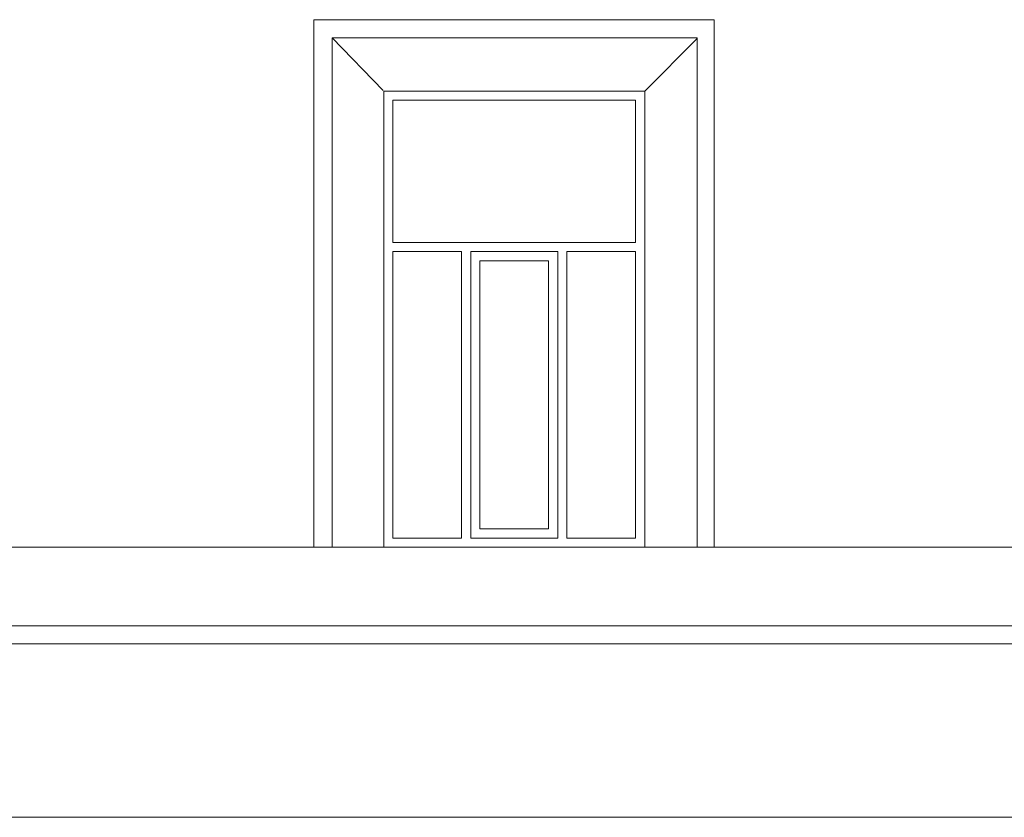
# Model space of a CAD drawing. Units: metres. Extents: x -114 to 57, y -142 to -82.
# Drawn here: x -95 to -89, y -123 to -119 of the extents above; entities that cross this region are included whole.
import ezdxf

# ---------------------------------------------------------------- set-up
doc = ezdxf.new("R2010")
doc.units = ezdxf.units.M
doc.layers.add('_prospetti', color=7, linetype='Continuous', lineweight=0)
doc.layers.add('_prospetti_ finestrature metalliche', color=7, linetype='Continuous', lineweight=0)

# ---------------------------------------------------------------- blocks, each defined once
blk = doc.blocks.new('finestrap2(id_209394)')
at = {"layer": '_prospetti_ finestrature metalliche', "color": 8, "lineweight": 15, "true_color": 0x808080}
for p, q in [((-92.5012, -119.1373), (-91.1712, -119.1373)), ((-92.5012, -119.9173), (-92.5012, -119.1373)), ((-91.1712, -119.9173), (-91.1712, -119.1373)), ((-92.5012, -119.9173), (-91.1712, -119.9173)), ((-92.5012, -119.9673), (-92.1246, -119.9673)), ((-92.5012, -121.5373), (-92.5012, -119.9673)), ((-92.1246, -121.5373), (-92.1246, -119.9673)), ((-92.0746, -119.9673), (-91.5979, -119.9673)), ((-92.0746, -121.5373), (-92.0746, -119.9673)), ((-91.5979, -121.5373), (-91.5979, -119.9673)), ((-91.5479, -121.5373), (-91.5479, -119.9673)), ((-91.5479, -119.9673), (-91.1712, -119.9673)), ((-91.1712, -121.5373), (-91.1712, -119.9673)), ((-92.0246, -120.0173), (-91.6479, -120.0173)), ((-92.0246, -121.4873), (-92.0246, -120.0173)), ((-91.6479, -121.4873), (-91.6479, -120.0173)), ((-92.0246, -121.4873), (-91.6479, -121.4873)), ((-92.5012, -121.5373), (-92.1246, -121.5373)), ((-92.0746, -121.5373), (-91.5979, -121.5373)), ((-91.5479, -121.5373), (-91.1712, -121.5373))]:
    blk.add_line(p, q, dxfattribs=at)

msp = doc.modelspace()

# ---------------------------------------------------------------- linework, layer by layer
at = {"layer": '_prospetti', "color": 7, "lineweight": 20}
for p, q in [((-92.9349, -121.5873), (-92.9349, -118.6962)), ((-92.9349, -118.6962), (-90.741, -118.6962)), ((-90.741, -121.5873), (-90.741, -118.6962))]:
    msp.add_line(p, q, dxfattribs=at)
at = {"layer": '_prospetti', "color": 7, "lineweight": 15}
for p, q in [((-92.8349, -118.7962), (-90.8339, -118.7962)), ((-92.8349, -118.7962), (-92.8349, -121.5873)), ((-92.5549, -119.0835), (-92.8349, -118.7962)), ((-90.8339, -118.8001), (-91.1212, -119.0873)), ((-90.8339, -118.7962), (-90.8339, -121.5873)), ((-92.5512, -119.0873), (-91.1212, -119.0873)), ((-92.5512, -121.5873), (-92.5512, -119.0873)), ((-91.1212, -121.5873), (-91.1212, -119.0873)), ((-102.0562, -121.5873), (-81.6161, -121.5873)), ((-102.0562, -122.0173), (-81.6161, -122.0173)), ((-102.0562, -122.1173), (-81.6161, -122.1173)), ((-102.0562, -123.0673), (-81.6161, -123.0673))]:
    msp.add_line(p, q, dxfattribs=at)

# ---------------------------------------------------------------- block references
at = {"layer": '_prospetti_ finestrature metalliche', "color": 7, "lineweight": 15}
msp.add_blockref('finestrap2(id_209394)', (0, 0), dxfattribs=at)

doc.saveas('drawing.dxf')
